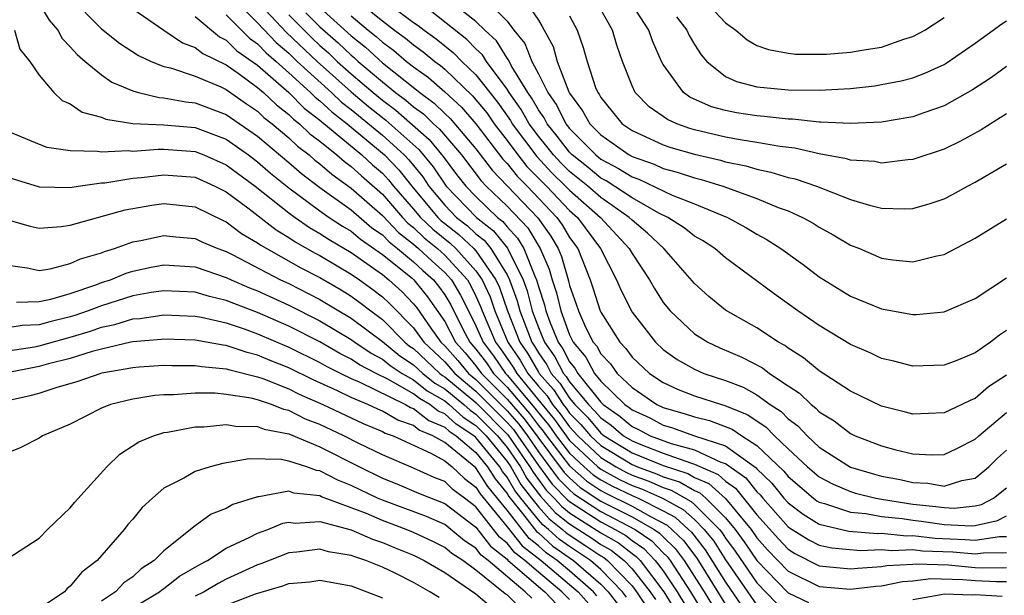
# Model space of a CAD drawing. Units: inches. Extents: x 2595000 to 2598000, y 1485000 to 1488000.
# Drawn here: x 2595124 to 2595187, y 1486057 to 1486094 of the extents above; entities that cross this region are included whole.
import ezdxf

# ---------------------------------------------------------------- set-up
doc = ezdxf.new("R2010")
doc.units = ezdxf.units.IN
doc.header["$MEASUREMENT"] = 0
doc.layers.add('LD25951485_2ft', color=248, linetype='Continuous')

msp = doc.modelspace()

# ---------------------------------------------------------------- linework, layer by layer
at = {"layer": 'LD25951485_2ft'}
for points, elevation in [([(2595187, 1486073.739), (2595186.545, 1486073.454), (2595185.97, 1486073), (2595185, 1486072.311), (2595183.828, 1486071.828), (2595183, 1486071.524), (2595181, 1486071.465), (2595179.788, 1486071.788), (2595179, 1486071.953), (2595178.3, 1486072.3), (2595177, 1486072.848), (2595175, 1486074.067), (2595173.638, 1486075), (2595172.102, 1486076.102), (2595169, 1486078.407), (2595168.304, 1486079), (2595167.514, 1486079.514), (2595167, 1486079.801), (2595166.337, 1486080.337), (2595165.294, 1486081), (2595164.727, 1486081.272), (2595163, 1486082.244), (2595161.343, 1486083.343), (2595161, 1486083.522), (2595160.192, 1486084.192), (2595159.172, 1486085), (2595159, 1486085.173), (2595158.206, 1486086.206), (2595157.555, 1486087), (2595157.373, 1486087.373), (2595157, 1486087.899), (2595156.605, 1486088.605), (2595156.326, 1486089), (2595155.266, 1486090.734), (2595155.091, 1486091.091), (2595155, 1486091.202), (2595154.308, 1486092.308), (2595153.564, 1486093), (2595153, 1486093.566), (2595149.948, 1486095.948)], 10050), ([(2595124.834, 1486095), (2595125.651, 1486093.651), (2595126.198, 1486093), (2595126.472, 1486092.472), (2595127, 1486091.934), (2595127.435, 1486091.435), (2595127.947, 1486091), (2595129, 1486090.127), (2595129.668, 1486089.668), (2595131, 1486089.104), (2595131.367, 1486089), (2595132.686, 1486088.686), (2595133, 1486088.672), (2595134.402, 1486088.402), (2595135, 1486088.347), (2595137, 1486087.599), (2595139, 1486086.209), (2595141, 1486084.519), (2595141.811, 1486083.811), (2595143, 1486082.911), (2595145, 1486081.477), (2595146.333, 1486080.334), (2595147, 1486079.876), (2595147.428, 1486079.428), (2595147.98, 1486079), (2595149, 1486078.158), (2595149.596, 1486077.596), (2595150.277, 1486077), (2595150.6, 1486076.599), (2595151, 1486076.024), (2595151.383, 1486075.383), (2595152.168, 1486073.832), (2595152.608, 1486073), (2595153, 1486072.546), (2595153.665, 1486071.665), (2595154.126, 1486071), (2595155, 1486070.121), (2595155.933, 1486069), (2595156.43, 1486068.43), (2595157, 1486067.664), (2595157.302, 1486067.302), (2595157.517, 1486067), (2595159, 1486065.064), (2595160.095, 1486064.095), (2595161, 1486063.487), (2595161.316, 1486063.316), (2595163, 1486062.483), (2595164.184, 1486061.815), (2595165.264, 1486061.264), (2595166.292, 1486060.292), (2595167.149, 1486059.149), (2595169, 1486056.176)], 10022), ([(2595127, 1486095.136), (2595129, 1486093.089), (2595130.164, 1486092.164), (2595131.37, 1486091.37), (2595132.183, 1486091), (2595133, 1486090.676), (2595133.42, 1486090.58), (2595135, 1486090.046), (2595136.639, 1486089.361), (2595137, 1486089.188), (2595138.284, 1486088.284), (2595139, 1486087.804), (2595139.411, 1486087.411), (2595139.945, 1486087), (2595141, 1486086.099), (2595141.561, 1486085.561), (2595142.307, 1486085), (2595142.677, 1486084.677), (2595143, 1486084.432), (2595143.762, 1486083.762), (2595145, 1486082.882), (2595147, 1486081.123), (2595148.032, 1486080.033), (2595149, 1486079.282), (2595149.318, 1486079), (2595150.184, 1486078.183), (2595151, 1486077.47), (2595151.433, 1486077), (2595152.019, 1486076.019), (2595152.517, 1486075), (2595153, 1486074.056), (2595153.456, 1486073), (2595154.121, 1486072.121), (2595154.895, 1486071), (2595155, 1486070.894), (2595156.774, 1486068.774), (2595157, 1486068.471), (2595157.669, 1486067.669), (2595158.145, 1486067), (2595159, 1486065.884), (2595159.937, 1486065), (2595160.502, 1486064.502), (2595161, 1486064.168), (2595161.759, 1486063.759), (2595163, 1486063.162), (2595163.386, 1486063), (2595165, 1486062.19), (2595165.772, 1486061.772), (2595166.616, 1486061), (2595166.812, 1486060.812), (2595167.692, 1486059.692), (2595169, 1486057.609), (2595170.062, 1486056.062)], 10024), ([(2595137.508, 1486095), (2595139, 1486093.473), (2595140.202, 1486092.202), (2595141, 1486091.523), (2595141.548, 1486091), (2595143.745, 1486089), (2595144.392, 1486088.391), (2595145, 1486087.925), (2595147, 1486086.273), (2595148.401, 1486085), (2595148.692, 1486084.692), (2595149.592, 1486083.592), (2595149.983, 1486083), (2595151, 1486081.777), (2595151.754, 1486081), (2595152.454, 1486080.454), (2595153, 1486079.947), (2595153.529, 1486079.529), (2595153.955, 1486079), (2595155, 1486077.318), (2595155.157, 1486077), (2595155.648, 1486075.648), (2595155.812, 1486075), (2595156.575, 1486073), (2595156.748, 1486072.748), (2595157, 1486072.31), (2595157.546, 1486071.546), (2595157.825, 1486071), (2595158.378, 1486070.378), (2595159, 1486069.4), (2595159.332, 1486069), (2595160.165, 1486068.165), (2595161, 1486067.174), (2595161.222, 1486067), (2595163, 1486065.909), (2595165, 1486065.084), (2595166.578, 1486064.578), (2595167, 1486064.332), (2595167.932, 1486063.932), (2595169, 1486062.973), (2595170.627, 1486061), (2595171, 1486060.465), (2595171.692, 1486059.692), (2595173, 1486058.313), (2595175, 1486057.334), (2595177, 1486057.163), (2595178.635, 1486057.365), (2595179, 1486057.387), (2595180.34, 1486057.661), (2595181, 1486057.693), (2595182.155, 1486057.845), (2595184.212, 1486057.788), (2595185, 1486057.715), (2595186.351, 1486057.649), (2595187, 1486057.652)], 10032), ([(2595138.85, 1486095), (2595140.859, 1486092.859), (2595142.824, 1486091), (2595145, 1486089.047), (2595146.117, 1486088.117), (2595147, 1486087.402), (2595147.232, 1486087.232), (2595149.344, 1486085.344), (2595150.248, 1486084.248), (2595151.085, 1486083), (2595153.027, 1486081), (2595154.13, 1486080.13), (2595155.024, 1486079.024), (2595156.018, 1486077), (2595156.28, 1486076.28), (2595156.604, 1486075), (2595157, 1486073.938), (2595157.391, 1486073), (2595158.061, 1486072.061), (2595158.604, 1486071), (2595158.79, 1486070.79), (2595159, 1486070.461), (2595160.215, 1486069), (2595160.607, 1486068.607), (2595161, 1486068.14), (2595161.673, 1486067.673), (2595162.459, 1486067), (2595163, 1486066.668), (2595163.567, 1486066.433), (2595165, 1486065.88), (2595166.745, 1486065.255), (2595167, 1486065.187), (2595168.52, 1486064.52), (2595169, 1486064.091), (2595169.641, 1486063.641), (2595171, 1486061.937), (2595172.384, 1486060.384), (2595173, 1486059.723), (2595173.445, 1486059.445), (2595175, 1486058.662), (2595177, 1486058.459), (2595177.481, 1486058.518), (2595179, 1486058.612), (2595179.322, 1486058.678), (2595181, 1486058.761), (2595181.211, 1486058.789), (2595183.28, 1486058.72), (2595185, 1486058.561), (2595185.462, 1486058.539), (2595187, 1486058.545)], 10034), ([(2595145, 1486095.229), (2595147, 1486093.599), (2595147.785, 1486093), (2595148.488, 1486092.488), (2595149, 1486092.055), (2595149.614, 1486091.614), (2595150.356, 1486091), (2595150.729, 1486090.729), (2595151, 1486090.491), (2595152.784, 1486088.784), (2595153.691, 1486087.691), (2595154.175, 1486087), (2595155, 1486085.932), (2595155.686, 1486085), (2595156.267, 1486084.267), (2595157.522, 1486083), (2595159, 1486081.445), (2595159.506, 1486081), (2595160.982, 1486079), (2595162.012, 1486077), (2595162.311, 1486076.311), (2595163, 1486074.925), (2595164.5, 1486073), (2595165, 1486072.534), (2595165.893, 1486071.893), (2595167, 1486071.258), (2595167.61, 1486071), (2595169, 1486070.551), (2595170.115, 1486070.115), (2595171, 1486069.628), (2595171.854, 1486069), (2595172.55, 1486068.55), (2595173, 1486068.088), (2595173.632, 1486067.632), (2595174.222, 1486067), (2595175, 1486066.278), (2595177, 1486064.982), (2595178.534, 1486064.534), (2595179, 1486064.416), (2595180.192, 1486064.192), (2595181, 1486063.999), (2595181.96, 1486063.96), (2595183, 1486063.779), (2595184.134, 1486064.134), (2595185, 1486064.291), (2595185.875, 1486065), (2595186.431, 1486065.569), (2595187, 1486066.081)], 10044), ([(2595147, 1486095.002), (2595149, 1486093.502), (2595149.298, 1486093.298), (2595149.673, 1486093), (2595150.445, 1486092.445), (2595151.554, 1486091.554), (2595152.092, 1486091), (2595153, 1486090.128), (2595153.881, 1486089), (2595154.385, 1486088.385), (2595155.209, 1486087.209), (2595155.326, 1486087), (2595156.893, 1486084.893), (2595157.861, 1486083.861), (2595158.748, 1486083), (2595159, 1486082.735), (2595160.973, 1486081), (2595162.828, 1486079), (2595163, 1486078.681), (2595164.121, 1486077), (2595164.436, 1486076.436), (2595165, 1486075.55), (2595165.443, 1486075), (2595167, 1486073.541), (2595167.867, 1486073), (2595168.638, 1486072.638), (2595170.045, 1486072.045), (2595171.355, 1486071.355), (2595171.814, 1486071), (2595173, 1486070.196), (2595173.726, 1486069.726), (2595174.473, 1486069), (2595174.779, 1486068.779), (2595175, 1486068.542), (2595175.956, 1486067.956), (2595177, 1486067.142), (2595177.308, 1486067), (2595179, 1486066.347), (2595179.899, 1486066.101), (2595181, 1486065.849), (2595182.223, 1486065.777), (2595183, 1486065.802), (2595183.827, 1486066.173), (2595185, 1486066.781), (2595185.228, 1486067), (2595187, 1486068.487)], 10046), ([(2595153.586, 1486095), (2595155, 1486093.581), (2595155.431, 1486093), (2595156.136, 1486092.136), (2595156.574, 1486091), (2595157, 1486090.193), (2595157.599, 1486089), (2595158.18, 1486088.18), (2595158.755, 1486087), (2595159, 1486086.69), (2595160.674, 1486085), (2595161, 1486084.736), (2595162.141, 1486084.141), (2595163, 1486083.59), (2595163.438, 1486083.438), (2595165.582, 1486082.418), (2595167, 1486081.863), (2595169.12, 1486081), (2595170.335, 1486080.335), (2595171, 1486079.93), (2595171.606, 1486079.606), (2595172.548, 1486079), (2595173.969, 1486077.969), (2595175, 1486077.19), (2595177, 1486075.958), (2595179, 1486075.13), (2595181, 1486074.771), (2595181.221, 1486074.779), (2595183, 1486074.944), (2595185, 1486075.806), (2595187, 1486077.131)], 10052), ([(2595156.091, 1486095), (2595157, 1486093.638), (2595157.244, 1486093.244), (2595157.362, 1486093), (2595157.946, 1486091.946), (2595158.204, 1486091), (2595158.954, 1486089.047), (2595159, 1486088.959), (2595159.837, 1486087.837), (2595160.288, 1486087), (2595161, 1486086.281), (2595162.823, 1486085), (2595163, 1486084.901), (2595164.412, 1486084.412), (2595165, 1486084.138), (2595165.9, 1486083.9), (2595167, 1486083.524), (2595167.427, 1486083.427), (2595168.827, 1486083), (2595171, 1486082.206), (2595172.359, 1486081.64), (2595173, 1486081.41), (2595173.933, 1486081), (2595174.621, 1486080.621), (2595175, 1486080.371), (2595175.89, 1486079.89), (2595177, 1486079.227), (2595177.576, 1486079), (2595179, 1486078.393), (2595179.713, 1486078.287), (2595181, 1486078.152), (2595182.535, 1486078.536), (2595183, 1486078.625), (2595185, 1486079.669), (2595187, 1486080.912)], 10054), ([(2595167.567, 1486095), (2595169, 1486093.462), (2595169.644, 1486093), (2595170.379, 1486092.379), (2595171, 1486092.026), (2595171.755, 1486091.755), (2595173, 1486091.533), (2595173.471, 1486091.471), (2595175.472, 1486091.472), (2595177, 1486091.588), (2595177.721, 1486091.721), (2595179, 1486091.919), (2595180.416, 1486092.416), (2595181, 1486092.585), (2595181.773, 1486093), (2595183, 1486093.81)], 10064), ([(2595131, 1486094.373), (2595132.997, 1486092.997), (2595134.194, 1486092.194), (2595135, 1486091.895), (2595135.495, 1486091.495), (2595137, 1486090.773), (2595137.764, 1486090.236), (2595139, 1486089.331), (2595139.377, 1486089), (2595140.207, 1486088.207), (2595141, 1486087.597), (2595141.297, 1486087.297), (2595141.689, 1486087), (2595142.357, 1486086.357), (2595143, 1486085.875), (2595144.085, 1486085), (2595144.571, 1486084.571), (2595145, 1486084.268), (2595145.655, 1486083.655), (2595147, 1486082.484), (2595148.289, 1486081), (2595148.637, 1486080.637), (2595149, 1486080.354), (2595149.688, 1486079.688), (2595150.529, 1486079), (2595151, 1486078.571), (2595152.449, 1486077), (2595152.655, 1486076.655), (2595153, 1486075.95), (2595153.296, 1486075.296), (2595153.397, 1486075), (2595154.254, 1486073), (2595154.575, 1486072.575), (2595155.391, 1486071.391), (2595155.616, 1486071), (2595157.142, 1486069.142), (2595157.232, 1486069), (2595158.037, 1486068.037), (2595158.773, 1486067), (2595159, 1486066.704), (2595160.807, 1486065), (2595161, 1486064.849), (2595162.202, 1486064.202), (2595163, 1486063.818), (2595163.602, 1486063.602), (2595164.947, 1486063), (2595166.281, 1486062.281), (2595167, 1486061.622), (2595167.624, 1486061), (2595168.235, 1486060.235), (2595169, 1486059.046), (2595171, 1486056.144)], 10026), ([(2595143, 1486094.454), (2595145, 1486092.629), (2595145.911, 1486091.91), (2595147, 1486090.907), (2595149.184, 1486089.184), (2595149.393, 1486089), (2595150.323, 1486088.323), (2595151, 1486087.664), (2595151.348, 1486087.348), (2595153, 1486085.403), (2595154.033, 1486084.033), (2595156.968, 1486080.968), (2595157.8, 1486079.8), (2595158.263, 1486079), (2595158.486, 1486078.486), (2595158.932, 1486076.932), (2595159, 1486076.639), (2595159.426, 1486075.426), (2595159.561, 1486075), (2595160.029, 1486073.971), (2595160.515, 1486073), (2595160.737, 1486072.737), (2595161, 1486072.246), (2595161.616, 1486071.616), (2595162.056, 1486071), (2595163, 1486070.093), (2595164.585, 1486069), (2595165, 1486068.801), (2595166.412, 1486068.412), (2595167, 1486068.204), (2595167.975, 1486067.975), (2595169.417, 1486067.417), (2595170.031, 1486067), (2595171, 1486066.385), (2595172.724, 1486064.725), (2595173, 1486064.379), (2595174.623, 1486063), (2595174.836, 1486062.836), (2595175, 1486062.736), (2595175.346, 1486062.655), (2595177, 1486062.104), (2595177.982, 1486062.018), (2595179, 1486061.831), (2595180.313, 1486061.687), (2595181, 1486061.579), (2595181.525, 1486061.525), (2595183, 1486061.317), (2595184.775, 1486061.225), (2595185, 1486061.249), (2595186.425, 1486061.575), (2595187, 1486061.877)], 10040), ([(2595187, 1486090.663), (2595186.034, 1486089.966), (2595184.817, 1486089.183), (2595183, 1486088.152), (2595181.709, 1486087.709), (2595181, 1486087.441), (2595179, 1486087.105), (2595177, 1486087.008), (2595175.111, 1486087.111), (2595175, 1486087.105), (2595173.291, 1486087.292), (2595173, 1486087.294), (2595171.467, 1486087.467), (2595171, 1486087.5), (2595169.703, 1486087.702), (2595169, 1486087.845), (2595168.096, 1486088.096), (2595166.704, 1486088.704), (2595166.293, 1486089), (2595165, 1486090.79), (2595164.888, 1486091), (2595164.308, 1486092.308), (2595164.073, 1486093), (2595163, 1486094.651)], 10060), ([(2595135, 1486093.867), (2595136.57, 1486092.57), (2595137, 1486092.364), (2595137.682, 1486091.682), (2595139, 1486090.758), (2595141.005, 1486089), (2595141.998, 1486087.997), (2595143, 1486087.238), (2595143.123, 1486087.122), (2595145.695, 1486085), (2595146.369, 1486084.369), (2595147, 1486083.826), (2595147.401, 1486083.401), (2595147.723, 1486083), (2595149, 1486081.532), (2595149.441, 1486081), (2595150.233, 1486080.233), (2595151.34, 1486079.34), (2595151.706, 1486079), (2595153, 1486077.581), (2595153.403, 1486077), (2595153.901, 1486075.901), (2595154.209, 1486075), (2595155.05, 1486073), (2595155.843, 1486071.843), (2595156.329, 1486071), (2595157, 1486070.176), (2595157.554, 1486069.554), (2595157.906, 1486069), (2595158.404, 1486068.404), (2595159, 1486067.564), (2595159.282, 1486067.282), (2595159.519, 1486067), (2595161, 1486065.599), (2595161.984, 1486065), (2595162.644, 1486064.644), (2595163, 1486064.474), (2595164.085, 1486064.085), (2595165, 1486063.676), (2595165.514, 1486063.514), (2595166.789, 1486062.789), (2595167, 1486062.596), (2595168.601, 1486061), (2595168.778, 1486060.778), (2595169, 1486060.433), (2595169.608, 1486059.608), (2595171, 1486057.561), (2595172.266, 1486056.266)], 10028), ([(2595137, 1486093.983), (2595138.478, 1486092.478), (2595139, 1486092.118), (2595139.545, 1486091.545), (2595140.186, 1486091), (2595141, 1486090.275), (2595142.399, 1486089), (2595142.698, 1486088.698), (2595143, 1486088.47), (2595143.757, 1486087.757), (2595144.745, 1486087), (2595147.146, 1486085), (2595148.046, 1486084.046), (2595148.886, 1486083), (2595150.549, 1486081), (2595150.778, 1486080.778), (2595151, 1486080.596), (2595151.897, 1486079.897), (2595152.863, 1486079), (2595153, 1486078.849), (2595154.281, 1486077), (2595154.505, 1486076.505), (2595155.021, 1486075), (2595155.813, 1486073), (2595156.295, 1486072.295), (2595157, 1486071.073), (2595157.046, 1486071), (2595157.966, 1486069.966), (2595158.58, 1486069), (2595158.771, 1486068.771), (2595159, 1486068.449), (2595159.724, 1486067.724), (2595160.333, 1486067), (2595161, 1486066.369), (2595163, 1486065.15), (2595163.361, 1486065), (2595164.568, 1486064.568), (2595165, 1486064.375), (2595166.046, 1486064.046), (2595167, 1486063.492), (2595167.344, 1486063.344), (2595167.729, 1486063), (2595169, 1486061.733), (2595169.604, 1486061), (2595170.197, 1486060.197), (2595171, 1486059.001), (2595173, 1486056.93), (2595174.316, 1486056.316)], 10030), ([(2595141, 1486093.977), (2595141.979, 1486093), (2595142.496, 1486092.496), (2595143, 1486092.026), (2595143.545, 1486091.545), (2595144.114, 1486091), (2595145, 1486090.205), (2595146.403, 1486089), (2595147, 1486088.51), (2595147.872, 1486087.872), (2595150.002, 1486086.002), (2595150.904, 1486084.904), (2595151.758, 1486083.758), (2595152.347, 1486083), (2595153, 1486082.327), (2595154.39, 1486081), (2595154.731, 1486080.731), (2595155, 1486080.396), (2595155.672, 1486079.672), (2595156.073, 1486079), (2595156.762, 1486077.238), (2595156.879, 1486077), (2595157, 1486076.561), (2595157.386, 1486075.386), (2595157.476, 1486075), (2595157.757, 1486074.243), (2595158.275, 1486073), (2595158.577, 1486072.577), (2595159, 1486071.749), (2595159.343, 1486071.343), (2595159.527, 1486071), (2595161, 1486069.148), (2595161.153, 1486069), (2595162.243, 1486068.243), (2595163, 1486067.596), (2595163.411, 1486067.411), (2595164.159, 1486067), (2595165.506, 1486066.494), (2595167, 1486066.095), (2595168.688, 1486065.312), (2595169, 1486065.211), (2595170.296, 1486064.296), (2595171, 1486063.414), (2595171.212, 1486063.212), (2595171.381, 1486063), (2595173, 1486061.168), (2595173.095, 1486061.095), (2595174.326, 1486060.326), (2595175, 1486059.987), (2595175.808, 1486059.808), (2595177.638, 1486059.638), (2595179, 1486059.709), (2595179.642, 1486059.643), (2595181, 1486059.7), (2595181.626, 1486059.625), (2595183.559, 1486059.559), (2595185, 1486059.421), (2595185.501, 1486059.501), (2595187, 1486059.509)], 10036), ([(2595142.106, 1486094.106), (2595143, 1486093.222), (2595144.178, 1486092.178), (2595145, 1486091.389), (2595145.218, 1486091.218), (2595145.452, 1486091), (2595147, 1486089.682), (2595147.845, 1486089), (2595148.512, 1486088.513), (2595149, 1486088.085), (2595149.628, 1486087.628), (2595150.273, 1486087), (2595150.661, 1486086.66), (2595152.067, 1486085), (2595153.336, 1486083.336), (2595153.662, 1486083), (2595155, 1486081.723), (2595156.32, 1486080.32), (2595157.119, 1486079), (2595157.687, 1486077.687), (2595157.883, 1486077), (2595158.159, 1486076.159), (2595158.429, 1486075), (2595159, 1486073.461), (2595159.231, 1486073), (2595160.04, 1486072.04), (2595160.598, 1486071), (2595161, 1486070.494), (2595162.545, 1486069), (2595162.813, 1486068.813), (2595163, 1486068.654), (2595164.141, 1486068.141), (2595165, 1486067.669), (2595165.525, 1486067.525), (2595167.01, 1486067), (2595169, 1486066.355), (2595170.951, 1486064.951), (2595171, 1486064.889), (2595171.968, 1486063.968), (2595172.74, 1486063), (2595173, 1486062.705), (2595173.966, 1486061.966), (2595175, 1486061.33), (2595176.891, 1486060.891), (2595178.734, 1486060.733), (2595179, 1486060.747), (2595180.583, 1486060.583), (2595181, 1486060.601), (2595182.431, 1486060.432), (2595184.359, 1486060.359), (2595185, 1486060.297), (2595186.543, 1486060.543), (2595187, 1486060.546)], 10038), ([(2595145, 1486093.913), (2595146.101, 1486093), (2595146.603, 1486092.603), (2595147, 1486092.235), (2595147.715, 1486091.715), (2595148.558, 1486091), (2595149, 1486090.651), (2595149.956, 1486089.956), (2595151, 1486089.038), (2595152.066, 1486088.066), (2595153, 1486086.995), (2595154.729, 1486084.729), (2595155, 1486084.451), (2595155.642, 1486083.641), (2595156.282, 1486083), (2595158.184, 1486081), (2595158.525, 1486080.525), (2595159, 1486079.704), (2595159.52, 1486079), (2595160.313, 1486077), (2595160.492, 1486076.492), (2595160.962, 1486075), (2595161, 1486074.916), (2595162.213, 1486073), (2595162.602, 1486072.602), (2595163, 1486072.045), (2595164.121, 1486071), (2595165, 1486070.408), (2595165.967, 1486069.967), (2595167, 1486069.553), (2595168.726, 1486069), (2595168.948, 1486068.948), (2595170.373, 1486068.373), (2595171.575, 1486067.575), (2595172.135, 1486067), (2595173, 1486066.172), (2595174.253, 1486065), (2595175, 1486064.364), (2595175.89, 1486063.891), (2595177, 1486063.421), (2595177.326, 1486063.326), (2595178.62, 1486063), (2595179, 1486062.931), (2595181, 1486062.619), (2595182.469, 1486062.469), (2595183, 1486062.394), (2595183.639, 1486062.361), (2595185, 1486062.508), (2595185.4, 1486062.6), (2595186.163, 1486063), (2595187, 1486063.661)], 10042), ([(2595187, 1486070.892), (2595185.856, 1486070.144), (2595185, 1486069.397), (2595184.708, 1486069.292), (2595184.142, 1486069), (2595183, 1486068.467), (2595181, 1486068.391), (2595180.521, 1486068.521), (2595179, 1486068.888), (2595177, 1486069.848), (2595175, 1486071.157), (2595173.996, 1486071.996), (2595173, 1486072.617), (2595172.784, 1486072.784), (2595172.379, 1486073), (2595171, 1486073.913), (2595169, 1486075.058), (2595167.919, 1486075.919), (2595167, 1486076.753), (2595165.963, 1486077.963), (2595165.049, 1486079), (2595163.996, 1486079.997), (2595163, 1486080.811), (2595162.824, 1486081), (2595161, 1486082.265), (2595160.164, 1486083), (2595159, 1486083.946), (2595158.465, 1486084.465), (2595157.967, 1486085), (2595157.547, 1486085.547), (2595157, 1486086.213), (2595156.414, 1486087), (2595155.907, 1486087.907), (2595155.134, 1486089), (2595155, 1486089.219), (2595153.67, 1486091), (2595153.412, 1486091.412), (2595153, 1486091.795), (2595152.406, 1486092.406), (2595150.179, 1486094.179)], 10048), ([(2595159, 1486093.921), (2595159.479, 1486093), (2595159.88, 1486091.881), (2595160.121, 1486091), (2595160.667, 1486089.333), (2595160.805, 1486089), (2595160.888, 1486088.888), (2595161, 1486088.681), (2595162.378, 1486087), (2595163, 1486086.57), (2595165, 1486085.656), (2595165.484, 1486085.484), (2595167, 1486085.041), (2595168.662, 1486084.662), (2595169, 1486084.559), (2595170.301, 1486084.301), (2595171, 1486084.081), (2595171.906, 1486083.906), (2595173, 1486083.562), (2595173.462, 1486083.462), (2595174.827, 1486083), (2595177, 1486082.154), (2595178.224, 1486081.776), (2595179, 1486081.595), (2595180.455, 1486081.545), (2595181, 1486081.571), (2595182.115, 1486081.885), (2595183, 1486082.189), (2595183.54, 1486082.46), (2595184.507, 1486083), (2595185, 1486083.254), (2595187, 1486084.431)], 10056), ([(2595187, 1486087.643), (2595185.383, 1486086.617), (2595184.1, 1486085.899), (2595183, 1486085.372), (2595181, 1486084.702), (2595180.687, 1486084.687), (2595179, 1486084.479), (2595178.573, 1486084.573), (2595177, 1486084.671), (2595176.757, 1486084.757), (2595175, 1486085.079), (2595173.432, 1486085.432), (2595172.467, 1486085.533), (2595171, 1486085.801), (2595170.061, 1486085.939), (2595169, 1486086.144), (2595167, 1486086.619), (2595166.705, 1486086.705), (2595165.874, 1486087), (2595165.269, 1486087.269), (2595164.091, 1486088.091), (2595163.198, 1486089), (2595163, 1486089.421), (2595162.39, 1486091), (2595162.034, 1486092.034), (2595161.745, 1486093), (2595161, 1486094.319)], 10058), ([(2595165.852, 1486093.852), (2595166.514, 1486093), (2595166.662, 1486092.661), (2595167, 1486092.085), (2595167.423, 1486091.423), (2595167.797, 1486091), (2595169, 1486090.035), (2595169.703, 1486089.703), (2595171, 1486089.368), (2595173, 1486089.17), (2595175, 1486089.152), (2595177, 1486089.268), (2595178.558, 1486089.442), (2595179, 1486089.507), (2595180.248, 1486089.752), (2595181, 1486089.95), (2595181.764, 1486090.236), (2595183, 1486090.806), (2595183.124, 1486090.876), (2595185, 1486092.173), (2595186.157, 1486093), (2595186.633, 1486093.367), (2595187, 1486093.609)], 10062), ([(2595123.431, 1486093), (2595123.777, 1486091.777), (2595124.414, 1486091), (2595125, 1486090.123), (2595125.939, 1486089), (2595126.485, 1486088.485), (2595127, 1486088.284), (2595127.752, 1486087.752), (2595129, 1486087.413), (2595129.286, 1486087.286), (2595131.012, 1486087.012), (2595133, 1486086.932), (2595135, 1486086.756), (2595137, 1486086.004), (2595138.413, 1486085), (2595139, 1486084.563), (2595139.837, 1486083.837), (2595141, 1486082.899), (2595143, 1486081.422), (2595143.6, 1486081), (2595144.436, 1486080.436), (2595145, 1486080.108), (2595145.601, 1486079.601), (2595147, 1486078.626), (2595148.907, 1486077.093), (2595149.018, 1486077), (2595149.902, 1486075.902), (2595151, 1486074.315), (2595151.696, 1486073), (2595152.311, 1486072.311), (2595153, 1486071.49), (2595153.356, 1486071), (2595155, 1486069.347), (2595156.085, 1486068.085), (2595158.649, 1486064.649), (2595159, 1486064.294), (2595159.688, 1486063.688), (2595161, 1486062.809), (2595163, 1486061.796), (2595164.413, 1486061), (2595164.76, 1486060.76), (2595165, 1486060.51), (2595165.772, 1486059.771), (2595166.343, 1486059), (2595167.624, 1486057), (2595169, 1486054.746)], 10020), ([(2595123, 1486086.536), (2595125, 1486085.684), (2595125.502, 1486085.502), (2595127, 1486085.281), (2595128.752, 1486085.248), (2595129, 1486085.192), (2595130.71, 1486085.289), (2595131, 1486085.251), (2595132.622, 1486085.378), (2595133, 1486085.364), (2595135, 1486085.22), (2595135.556, 1486085), (2595137, 1486084.369), (2595138.847, 1486083), (2595141, 1486081.291), (2595141.403, 1486081), (2595142.341, 1486080.341), (2595143, 1486079.975), (2595143.582, 1486079.582), (2595145, 1486078.752), (2595147, 1486077.339), (2595147.421, 1486077), (2595148.239, 1486076.239), (2595149, 1486075.457), (2595149.204, 1486075.204), (2595150.105, 1486073.895), (2595150.742, 1486073), (2595151, 1486072.758), (2595151.829, 1486071.829), (2595152.524, 1486071), (2595153, 1486070.604), (2595155, 1486068.592), (2595155.741, 1486067.741), (2595156.292, 1486067), (2595157, 1486065.974), (2595158.269, 1486064.269), (2595159, 1486063.528), (2595159.281, 1486063.281), (2595161, 1486062.142), (2595163.194, 1486061), (2595164.261, 1486060.261), (2595165, 1486059.492), (2595165.251, 1486059.251), (2595165.437, 1486059), (2595166.756, 1486057), (2595169, 1486053.314)], 10018), ([(2595123, 1486083.576), (2595125, 1486082.951), (2595127, 1486082.919), (2595127.497, 1486083), (2595129, 1486083.204), (2595129.216, 1486083.216), (2595131, 1486083.516), (2595131.559, 1486083.559), (2595133, 1486083.734), (2595135, 1486083.568), (2595136.273, 1486083), (2595137, 1486082.628), (2595138.461, 1486081.539), (2595140.194, 1486080.194), (2595141, 1486079.718), (2595141.422, 1486079.422), (2595142.703, 1486078.703), (2595143, 1486078.551), (2595145, 1486077.368), (2595145.531, 1486077), (2595146.386, 1486076.386), (2595147, 1486075.903), (2595147.468, 1486075.468), (2595149, 1486073.916), (2595149.652, 1486073), (2595151, 1486071.734), (2595151.637, 1486071), (2595153, 1486069.866), (2595155, 1486067.851), (2595155.396, 1486067.396), (2595155.691, 1486067), (2595157, 1486065.102), (2595157.89, 1486063.89), (2595158.877, 1486062.876), (2595159, 1486062.778), (2595161, 1486061.474), (2595161.916, 1486061), (2595162.603, 1486060.603), (2595163, 1486060.29), (2595163.762, 1486059.762), (2595164.495, 1486059), (2595165, 1486058.34), (2595165.899, 1486057), (2595168.317, 1486053)], 10016), ([(2595123, 1486080.845), (2595124.428, 1486080.428), (2595125, 1486080.301), (2595126.414, 1486080.414), (2595127, 1486080.503), (2595130.521, 1486081.479), (2595132.22, 1486081.78), (2595133, 1486081.895), (2595135, 1486081.681), (2595136.796, 1486080.796), (2595137, 1486080.71), (2595137.974, 1486079.974), (2595139, 1486079.373), (2595139.209, 1486079.209), (2595141.767, 1486077.766), (2595143, 1486077.136), (2595144.352, 1486076.352), (2595145, 1486075.948), (2595145.552, 1486075.552), (2595146.254, 1486075), (2595147, 1486074.448), (2595148.44, 1486073), (2595148.75, 1486072.75), (2595149, 1486072.584), (2595150.688, 1486071), (2595150.861, 1486070.861), (2595151, 1486070.782), (2595153, 1486069.128), (2595155.052, 1486067.052), (2595156.461, 1486065), (2595156.658, 1486064.658), (2595157.509, 1486063.509), (2595158.011, 1486063), (2595158.479, 1486062.479), (2595159, 1486062.062), (2595161, 1486060.784), (2595162.13, 1486060.13), (2595163, 1486059.446), (2595163.264, 1486059.264), (2595163.516, 1486059), (2595165.042, 1486057), (2595165.787, 1486055.787)], 10014), ([(2595123, 1486077.939), (2595124.242, 1486077.758), (2595125, 1486077.604), (2595125.711, 1486077.711), (2595127, 1486078.041), (2595127.649, 1486078.351), (2595129, 1486078.729), (2595129.191, 1486078.809), (2595129.829, 1486079), (2595131, 1486079.427), (2595131.522, 1486079.522), (2595133, 1486079.847), (2595133.761, 1486079.761), (2595135, 1486079.649), (2595135.432, 1486079.432), (2595136.456, 1486079), (2595137, 1486078.805), (2595137.385, 1486078.615), (2595140.464, 1486077), (2595141, 1486076.75), (2595143, 1486075.741), (2595145, 1486074.539), (2595147, 1486073.047), (2595148.129, 1486072.129), (2595149, 1486071.548), (2595149.584, 1486071), (2595150.367, 1486070.367), (2595151, 1486070.008), (2595152.224, 1486069), (2595152.63, 1486068.63), (2595153, 1486068.39), (2595154.378, 1486067), (2595155, 1486066.242), (2595155.85, 1486065), (2595156.27, 1486064.27), (2595157.129, 1486063.129), (2595158.081, 1486062.081), (2595159, 1486061.347), (2595160.429, 1486060.429), (2595161, 1486060.039), (2595161.658, 1486059.658), (2595162.494, 1486059), (2595163, 1486058.478), (2595164.168, 1486057), (2595164.498, 1486056.498)], 10012), ([(2595123.561, 1486075.561), (2595125, 1486075.603), (2595125.759, 1486075.759), (2595127, 1486076.129), (2595128.705, 1486076.705), (2595129, 1486076.82), (2595129.568, 1486077), (2595130.577, 1486077.424), (2595131, 1486077.55), (2595132.191, 1486077.809), (2595133, 1486077.958), (2595135, 1486077.825), (2595137, 1486077.152), (2595137.309, 1486077), (2595138.488, 1486076.488), (2595139, 1486076.295), (2595141, 1486075.37), (2595143, 1486074.366), (2595145, 1486073.177), (2595145.237, 1486073), (2595146.286, 1486072.286), (2595147, 1486071.915), (2595147.507, 1486071.507), (2595148.268, 1486071), (2595149, 1486070.579), (2595149.873, 1486069.873), (2595151, 1486069.234), (2595151.284, 1486069), (2595152.182, 1486068.182), (2595153, 1486067.652), (2595153.646, 1486067), (2595155, 1486065.349), (2595155.239, 1486065), (2595155.882, 1486063.882), (2595156.55, 1486063), (2595157, 1486062.445), (2595157.684, 1486061.684), (2595158.538, 1486061), (2595158.78, 1486060.78), (2595159.985, 1486059.985), (2595161, 1486059.293), (2595161.185, 1486059.185), (2595161.421, 1486059), (2595163, 1486057.372), (2595163.294, 1486057), (2595163.971, 1486055.971)], 10010), ([(2595162.653, 1486056.653), (2595162.391, 1486057), (2595161, 1486058.428), (2595160.336, 1486059), (2595159, 1486059.893), (2595158.353, 1486060.353), (2595157.643, 1486061), (2595157.286, 1486061.286), (2595157, 1486061.604), (2595155.869, 1486063), (2595155.494, 1486063.494), (2595155, 1486064.353), (2595154.708, 1486064.708), (2595154.525, 1486065), (2595153, 1486066.888), (2595152.867, 1486067), (2595151.733, 1486067.733), (2595151, 1486068.402), (2595150.576, 1486068.576), (2595150.049, 1486069), (2595149.38, 1486069.38), (2595149, 1486069.687), (2595147.387, 1486070.613), (2595146.601, 1486071), (2595145.546, 1486071.546), (2595145, 1486071.918), (2595144.275, 1486072.275), (2595143, 1486073.013), (2595141, 1486074.019), (2595139, 1486074.901), (2595137.473, 1486075.473), (2595137, 1486075.678), (2595135.926, 1486075.926), (2595135, 1486076.202), (2595133, 1486076.3), (2595132.177, 1486076.177), (2595131, 1486075.965), (2595129, 1486075.333), (2595128.143, 1486075), (2595127.297, 1486074.703), (2595127, 1486074.613), (2595125.699, 1486074.301), (2595125, 1486074.101), (2595123.922, 1486074.078), (2595123, 1486073.927)], 10008), ([(2595123, 1486072.448), (2595124.702, 1486072.702), (2595125, 1486072.76), (2595127, 1486073.318), (2595128.291, 1486073.71), (2595129, 1486073.959), (2595129.865, 1486074.135), (2595131, 1486074.486), (2595131.478, 1486074.523), (2595133, 1486074.752), (2595135, 1486074.667), (2595135.402, 1486074.598), (2595137, 1486074.234), (2595138.143, 1486073.857), (2595139, 1486073.544), (2595141, 1486072.68), (2595143, 1486071.699), (2595143.443, 1486071.443), (2595144.34, 1486071), (2595145, 1486070.678), (2595145.556, 1486070.444), (2595148.493, 1486069), (2595148.811, 1486068.811), (2595149, 1486068.747), (2595149.969, 1486067.969), (2595151, 1486067.545), (2595151.285, 1486067.285), (2595151.726, 1486067), (2595153, 1486065.924), (2595153.747, 1486065), (2595154.23, 1486064.23), (2595155, 1486063.291), (2595155.106, 1486063.106), (2595155.187, 1486063), (2595155.987, 1486062.013), (2595156.871, 1486060.871), (2595157, 1486060.77), (2595157.926, 1486059.926), (2595159.243, 1486059), (2595161, 1486057.487), (2595161.474, 1486057), (2595162.13, 1486056.13)], 10006), ([(2595160.747, 1486056.747), (2595160.526, 1486057), (2595159, 1486058.333), (2595158.201, 1486059), (2595157.499, 1486059.499), (2595157, 1486059.954), (2595156.412, 1486060.412), (2595155, 1486062.228), (2595153.751, 1486063.751), (2595153, 1486064.948), (2595151, 1486066.569), (2595150.241, 1486067), (2595149.361, 1486067.361), (2595149, 1486067.652), (2595147.992, 1486067.992), (2595147, 1486068.582), (2595146.703, 1486068.703), (2595146.063, 1486069), (2595145, 1486069.447), (2595144.126, 1486069.873), (2595142.576, 1486070.576), (2595141, 1486071.351), (2595139.814, 1486071.814), (2595139, 1486072.174), (2595138.332, 1486072.332), (2595137, 1486072.791), (2595136.808, 1486072.808), (2595135, 1486073.129), (2595133, 1486073.193), (2595132.833, 1486073.168), (2595131, 1486073.027), (2595130.88, 1486073), (2595129, 1486072.561), (2595128.408, 1486072.408), (2595127, 1486071.948), (2595125.604, 1486071.604), (2595125, 1486071.433), (2595122.748, 1486071)], 10004), ([(2595122.791, 1486069.209), (2595124.421, 1486069.579), (2595125, 1486069.738), (2595126.103, 1486070.103), (2595127.511, 1486070.489), (2595128.909, 1486071), (2595129.03, 1486071.031), (2595131, 1486071.372), (2595131.407, 1486071.408), (2595133, 1486071.52), (2595133.503, 1486071.503), (2595135, 1486071.509), (2595135.431, 1486071.431), (2595137, 1486071.293), (2595137.218, 1486071.218), (2595139, 1486070.782), (2595139.332, 1486070.667), (2595141, 1486070.004), (2595141.671, 1486069.671), (2595143.188, 1486069), (2595145.776, 1486067.776), (2595147, 1486067.276), (2595147.173, 1486067.173), (2595147.686, 1486067), (2595150.108, 1486065.892), (2595151, 1486065.386), (2595151.477, 1486065), (2595152.255, 1486064.255), (2595153, 1486063.706), (2595153.272, 1486063.272), (2595155, 1486061.165), (2595155.953, 1486059.953), (2595157.173, 1486059), (2595159, 1486057.475), (2595159.544, 1486057), (2595160.223, 1486056.223)], 10002), ([(2595159, 1486056.498), (2595158.511, 1486057), (2595157, 1486058.247), (2595156.129, 1486059), (2595155.494, 1486059.494), (2595155, 1486060.121), (2595154.507, 1486060.507), (2595153, 1486062.438), (2595152.274, 1486063), (2595151.54, 1486063.54), (2595151, 1486064.057), (2595150.326, 1486064.326), (2595149, 1486064.923), (2595147, 1486065.769), (2595145.497, 1486066.503), (2595144.527, 1486067), (2595143, 1486067.72), (2595142.073, 1486068.073), (2595141, 1486068.614), (2595140.676, 1486068.676), (2595139.886, 1486069), (2595139, 1486069.304), (2595138.593, 1486069.407), (2595137, 1486069.651), (2595136.278, 1486069.722), (2595135, 1486069.721), (2595133.622, 1486069.622), (2595133, 1486069.619), (2595132.429, 1486069.571), (2595131, 1486069.352), (2595129.572, 1486069), (2595129, 1486068.773), (2595127, 1486067.75), (2595125.218, 1486067), (2595125, 1486066.854), (2595123.784, 1486066.216), (2595123, 1486065.896)], 10000), ([(2595123, 1486059.129), (2595125, 1486060.445), (2595125.544, 1486061), (2595127, 1486062.387), (2595127.27, 1486062.731), (2595129.342, 1486065), (2595130.186, 1486065.814), (2595131.389, 1486066.611), (2595132.334, 1486067), (2595133, 1486067.209), (2595133.233, 1486067.233), (2595135, 1486067.563), (2595135.564, 1486067.564), (2595137, 1486067.723), (2595137.607, 1486067.607), (2595139, 1486067.599), (2595139.425, 1486067.425), (2595141, 1486067.121), (2595143, 1486066.281), (2595145.528, 1486065), (2595147, 1486064.277), (2595147.919, 1486063.919), (2595149.326, 1486063.326), (2595151, 1486062.667), (2595153, 1486061.133), (2595153.924, 1486059.924), (2595155, 1486059.08), (2595155.035, 1486059.035), (2595157, 1486057.34), (2595157.413, 1486057), (2595158.187, 1486056.187)], 9998), ([(2595156.58, 1486056.58), (2595156.153, 1486057), (2595153.774, 1486059), (2595153.34, 1486059.34), (2595153, 1486059.787), (2595152.27, 1486060.27), (2595151.396, 1486061), (2595151, 1486061.303), (2595149.82, 1486061.82), (2595147, 1486062.865), (2595146.691, 1486063), (2595145, 1486063.819), (2595144.143, 1486064.143), (2595143, 1486064.752), (2595142.776, 1486064.776), (2595142.157, 1486065), (2595141, 1486065.374), (2595140.515, 1486065.486), (2595138.473, 1486065.527), (2595136.778, 1486065.222), (2595135.957, 1486065), (2595135, 1486064.701), (2595134.275, 1486064.275), (2595133, 1486063.632), (2595132.261, 1486063), (2595131.603, 1486062.397), (2595131, 1486061.656), (2595130.694, 1486061.306), (2595130.459, 1486061), (2595128.716, 1486059), (2595127.743, 1486058.257), (2595127, 1486057.357), (2595126.795, 1486057.205), (2595126.624, 1486057), (2595125, 1486055.906)], 9996), ([(2595155.906, 1486055.906), (2595155, 1486056.799), (2595154.87, 1486056.87), (2595153, 1486058.378), (2595152.148, 1486059), (2595151.457, 1486059.457), (2595151, 1486059.839), (2595150.225, 1486060.225), (2595149, 1486060.801), (2595148.526, 1486061), (2595147, 1486061.567), (2595145.994, 1486062.006), (2595143.095, 1486063.095), (2595143, 1486063.145), (2595141.322, 1486063.322), (2595141, 1486063.438), (2595139.079, 1486063.079), (2595139, 1486063.081), (2595137.417, 1486062.583), (2595137, 1486062.346), (2595136.028, 1486061.972), (2595135, 1486061.215), (2595133, 1486059.621), (2595132.383, 1486059), (2595131.533, 1486058.467), (2595131, 1486057.964), (2595130.429, 1486057.571), (2595129.907, 1486057), (2595129, 1486056.407)], 9994), ([(2595131, 1486055.959), (2595132.727, 1486057), (2595132.868, 1486057.132), (2595133, 1486057.215), (2595134.004, 1486057.996), (2595135.269, 1486058.731), (2595135.792, 1486059), (2595137, 1486059.793), (2595138.499, 1486060.499), (2595139, 1486060.763), (2595139.662, 1486061), (2595140.614, 1486061.386), (2595141, 1486061.458), (2595141.405, 1486061.405), (2595143, 1486061.496), (2595145, 1486060.971), (2595146.362, 1486060.362), (2595147, 1486060.158), (2595147.811, 1486059.811), (2595149, 1486059.336), (2595149.688, 1486059), (2595151, 1486058.235), (2595152.918, 1486056.918), (2595153, 1486056.877), (2595154.004, 1486056.004)], 9992), ([(2595150.632, 1486056.632), (2595150.052, 1486057), (2595149, 1486057.594), (2595147.819, 1486058.181), (2595147, 1486058.569), (2595145.944, 1486059), (2595145.228, 1486059.228), (2595145, 1486059.331), (2595143.557, 1486059.557), (2595143, 1486059.72), (2595141.528, 1486059.528), (2595141, 1486059.493), (2595139.209, 1486058.79), (2595139, 1486058.727), (2595137, 1486057.806), (2595136.468, 1486057.533), (2595135.589, 1486057), (2595135, 1486056.724)], 9990), ([(2595137, 1486056.148), (2595138.866, 1486056.866), (2595140.613, 1486057.387), (2595141, 1486057.538), (2595142.355, 1486057.645), (2595143, 1486057.74), (2595145, 1486057.369), (2595146.007, 1486057), (2595147, 1486056.603)], 9988), ([(2595181, 1486056.503), (2595182.821, 1486056.821), (2595183, 1486056.867), (2595184.808, 1486056.809), (2595185, 1486056.83), (2595186.721, 1486056.721)], 10030)]:
    msp.add_lwpolyline(points, dxfattribs=dict(at, elevation=elevation))

doc.saveas('drawing.dxf')
